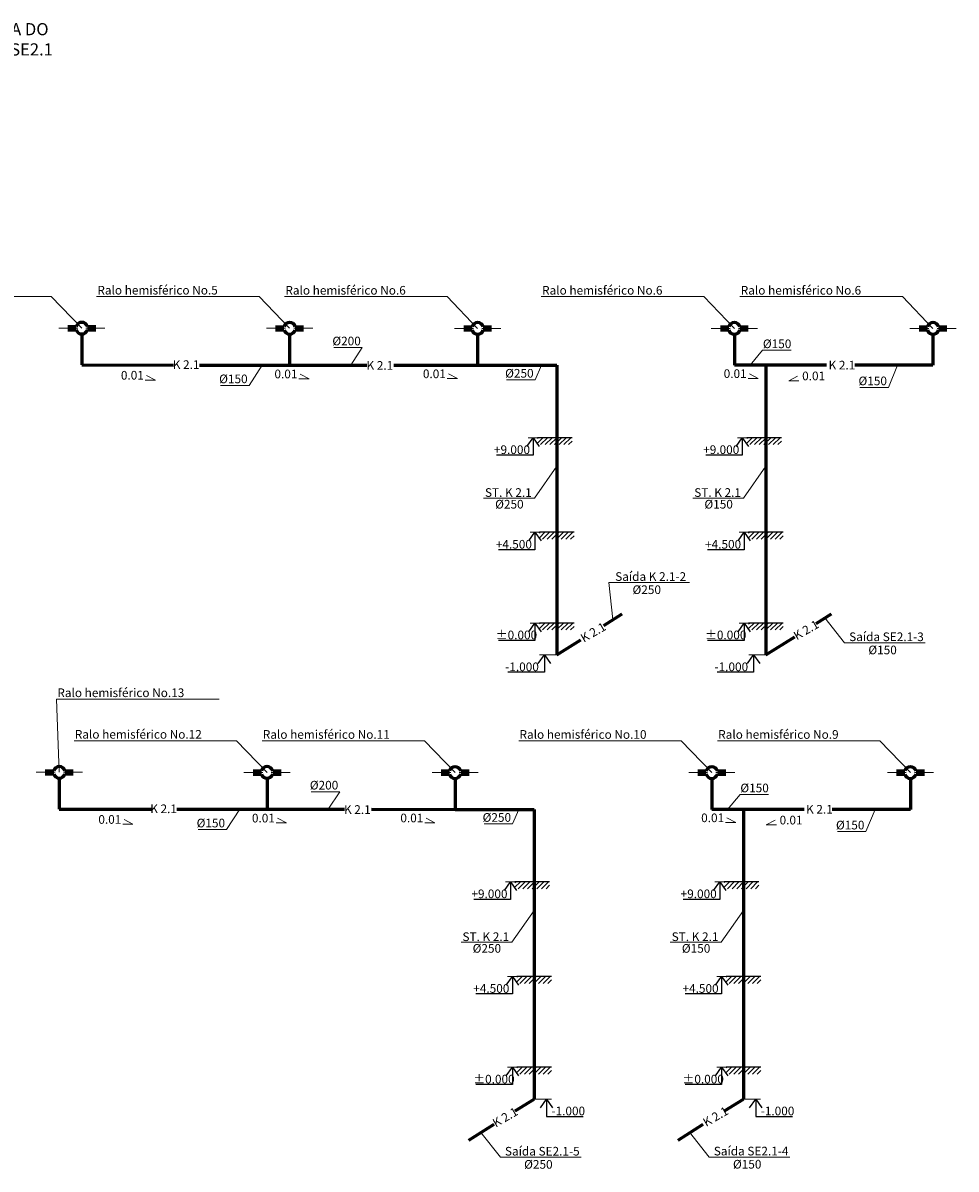
# Model space of a CAD drawing. Units: millimetres. Extents: x 6275 to 102435, y 0 to 55650.
# Drawn here: x 34461 to 61379, y 22584 to 55650 of the extents above; entities that cross this region are included whole.
import ezdxf
from ezdxf.enums import TextEntityAlignment as Align

# ---------------------------------------------------------------- set-up
doc = ezdxf.new("R2010")
doc.units = ezdxf.units.MM
for name, color, linetype in [('000', 7, 'Continuous'), ('K2.1', 30, 'Continuous'), ('В1', 5, 'Continuous')]:
    doc.layers.add(name, color=color, linetype=linetype)
doc.layers.add('Текст', color=7, linetype='Continuous', lineweight=20)
doc.styles.get("Standard").update_dxf_attribs({"font": 'ARIAL.TTF'})
doc.styles.add('style1', font='ARIAL.TTF')
doc.dimstyles.new('ISO-25', dxfattribs={"dimtxt": 2.5, "dimasz": 2.5, "dimexe": 1.25, "dimexo": 0.625, "dimtad": 1, "dimtxsty": 'Standard', "dimcen": 2.5, "dimadec": 0, "dimazin": 0, "dimtfac": 1, "dimtmove": 0, "dimatfit": 3, "dimfxl": 1, "dimarcsym": 0})

msp = doc.modelspace()

# ---------------------------------------------------------------- hatches: boundary and pattern name
at = {"layer": '000'}
h = msp.add_hatch(dxfattribs=at)
h.set_pattern_fill('ANSI31', color=256, scale=30, style=0)
h.set_pattern_definition([(45, (-106724.41, 43082.41), (-67.35192, 67.35192), [])])
h.paths.add_polyline_path([(50304, 43684), (49304, 43684), (49304, 43484), (50304, 43484)])
h = msp.add_hatch(dxfattribs=at)
h.set_pattern_fill('ANSI31', color=256, scale=30, style=0)
h.set_pattern_definition([(45, (-100688.18, 43082.41), (-67.35192, 67.35192), [])])
h.paths.add_polyline_path([(56341, 43684), (55341, 43684), (55341, 43484), (56341, 43484)])
h = msp.add_hatch(dxfattribs=at)
h.set_pattern_fill('ANSI31', color=256, scale=30, style=0)
h.set_pattern_definition([(45, (-106670.22, 40352.31), (-67.35192, 67.35192), [])])
h.paths.add_polyline_path([(50359, 40954), (49359, 40954), (49359, 40754), (50359, 40754)])
h = msp.add_hatch(dxfattribs=at)
h.set_pattern_fill('ANSI31', color=256, scale=30, style=0)
h.set_pattern_definition([(45, (-100633.99, 40352.31), (-67.35192, 67.35192), [])])
h.paths.add_polyline_path([(56395, 40954), (55395, 40954), (55395, 40754), (56395, 40754)])
h = msp.add_hatch(dxfattribs=at)
h.set_pattern_fill('ANSI31', color=256, scale=30, style=0)
h.set_pattern_definition([(45, (-106670.22, 37736.17), (-67.35192, 67.35192), [])])
h.paths.add_polyline_path([(50359, 38338), (49359, 38338), (49359, 38138), (50359, 38138)])
h = msp.add_hatch(dxfattribs=at)
h.set_pattern_fill('ANSI31', color=256, scale=30, style=0)
h.set_pattern_definition([(45, (-100633.99, 37736.17), (-67.35192, 67.35192), [])])
h.paths.add_polyline_path([(56395, 38338), (55395, 38338), (55395, 38138), (56395, 38138)])
h = msp.add_hatch(dxfattribs=at)
h.set_pattern_fill('ANSI31', color=256, scale=30, style=0)
h.set_pattern_definition([(45, (-107374.38, 30268.43), (-67.35192, 67.35192), [])])
h.paths.add_polyline_path([(49654, 30870), (48654, 30870), (48654, 30670), (49654, 30670)])
h = msp.add_hatch(dxfattribs=at)
h.set_pattern_fill('ANSI31', color=256, scale=30, style=0)
h.set_pattern_definition([(45, (-101338.16, 30268.43), (-67.35192, 67.35192), [])])
h.paths.add_polyline_path([(55691, 30870), (54691, 30870), (54691, 30670), (55691, 30670)])
h = msp.add_hatch(dxfattribs=at)
h.set_pattern_fill('ANSI31', color=256, scale=30, style=0)
h.set_pattern_definition([(45, (-107320.19, 27538.33), (-67.35192, 67.35192), [])])
h.paths.add_polyline_path([(49709, 28140), (48709, 28140), (48709, 27940), (49709, 27940)])
h = msp.add_hatch(dxfattribs=at)
h.set_pattern_fill('ANSI31', color=256, scale=30, style=0)
h.set_pattern_definition([(45, (-101283.97, 27538.33), (-67.35192, 67.35192), [])])
h.paths.add_polyline_path([(55745, 28140), (54745, 28140), (54745, 27940), (55745, 27940)])
h = msp.add_hatch(dxfattribs=at)
h.set_pattern_fill('ANSI31', color=256, scale=30, style=0)
h.set_pattern_definition([(45, (-107320.19, 24922.19), (-67.35192, 67.35192), [])])
h.paths.add_polyline_path([(49709, 25524), (48709, 25524), (48709, 25324), (49709, 25324)])
h = msp.add_hatch(dxfattribs=at)
h.set_pattern_fill('ANSI31', color=256, scale=30, style=0)
h.set_pattern_definition([(45, (-101283.97, 24922.19), (-67.35192, 67.35192), [])])
h.paths.add_polyline_path([(55745, 25524), (54745, 25524), (54745, 25324), (55745, 25324)])

# ---------------------------------------------------------------- linework, layer by layer
at = {"color": 7, "lineweight": 18}
for p, q in [((35278, 47759), (30593, 47759)), ((41272, 47756), (36586, 47756)), ((46696, 47753), (42010, 47753)), ((54101, 47753), (49415, 47753)), ((59831, 47753), (55145, 47753)), ((40118, 36141), (35432, 36141)), ((40622, 34942), (35936, 34942)), ((46046, 34939), (41360, 34939)), ((53451, 34939), (48765, 34939)), ((59181, 34939), (54495, 34939))]:
    msp.add_line(p, q, dxfattribs=at)
at = {"layer": '000'}
for p, q in [((50304, 43684), (49304, 43684)), ((56341, 43684), (55341, 43684)), ((50359, 40954), (49359, 40954)), ((56395, 40954), (55395, 40954)), ((50359, 38338), (49359, 38338)), ((56395, 38338), (55395, 38338)), ((49654, 30870), (48654, 30870)), ((55691, 30870), (54691, 30870)), ((49709, 28140), (48709, 28140)), ((55745, 28140), (54745, 28140)), ((49709, 25524), (48709, 25524)), ((55745, 25524), (54745, 25524))]:
    msp.add_line(p, q, dxfattribs=at)
at = {"layer": 'K2.1', "lineweight": 60}
for p, q in [((35757, 46890), (35999, 46890)), ((35757, 46798), (35999, 46798)), ((36160, 46676), (36160, 45782)), ((36322, 46890), (36564, 46890)), ((36322, 46798), (36564, 46798)), ((41751, 46887), (41992, 46887)), ((41751, 46795), (41992, 46795)), ((42154, 46673), (42154, 45779)), ((42316, 46887), (42558, 46887)), ((42316, 46795), (42558, 46795)), ((47175, 46884), (47416, 46884)), ((47175, 46792), (47416, 46792)), ((47578, 46670), (47578, 45776)), ((47740, 46884), (47981, 46884)), ((47740, 46792), (47981, 46792)), ((54580, 46884), (54821, 46884)), ((54580, 46792), (54821, 46792)), ((54983, 46670), (54983, 45776)), ((55145, 46884), (55386, 46884)), ((55145, 46792), (55386, 46792)), ((60310, 46884), (60551, 46884)), ((60310, 46792), (60551, 46792)), ((60713, 46670), (60713, 45776)), ((60875, 46884), (61117, 46884)), ((60875, 46792), (61117, 46792)), ((36160, 45782), (38806, 45781)), ((39553, 45780), (42154, 45779)), ((42154, 45779), (44386, 45778)), ((45165, 45777), (47578, 45776)), ((47578, 45776), (49859, 45776)), ((49859, 45776), (49859, 37419)), ((55895, 45776), (54983, 45776)), ((57644, 45776), (55895, 45776)), ((55895, 45776), (55895, 37419)), ((60713, 45776), (58458, 45776)), ((51216, 38270), (51745, 38602)), ((57340, 38325), (57781, 38602)), ((49859, 37419), (50556, 37857)), ((55895, 37419), (56731, 37943)), ((35107, 34076), (35349, 34076)), ((35672, 34076), (35914, 34076)), ((41101, 34073), (41342, 34073)), ((41666, 34073), (41908, 34073)), ((46525, 34070), (46766, 34070)), ((47090, 34070), (47331, 34070)), ((53930, 34070), (54171, 34070)), ((54495, 34070), (54736, 34070)), ((59660, 34070), (59901, 34070)), ((60225, 34070), (60467, 34070)), ((35107, 33984), (35349, 33984)), ((35510, 33862), (35510, 32968)), ((35672, 33984), (35914, 33984)), ((41101, 33981), (41342, 33981)), ((41504, 33859), (41504, 32965)), ((41666, 33981), (41908, 33981)), ((46525, 33978), (46766, 33978)), ((46928, 33856), (46928, 32962)), ((47090, 33978), (47331, 33978)), ((53930, 33978), (54171, 33978)), ((54333, 33856), (54333, 32962)), ((54495, 33978), (54736, 33978)), ((59660, 33978), (59901, 33978)), ((60063, 33856), (60063, 32962)), ((60225, 33978), (60467, 33978)), ((35510, 32968), (38156, 32967)), ((38903, 32966), (41504, 32965)), ((41504, 32965), (43736, 32964)), ((44515, 32963), (46928, 32962)), ((46928, 32962), (49209, 32962)), ((49209, 32962), (49209, 24605)), ((55245, 32962), (54333, 32962)), ((55245, 32962), (55245, 24605)), ((56994, 32962), (55245, 32962)), ((60063, 32962), (57808, 32962)), ((48663, 24263), (49209, 24605)), ((54699, 24263), (55245, 24605)), ((47322, 23422), (48051, 23879)), ((53358, 23422), (54087, 23879))]:
    msp.add_line(p, q, dxfattribs=at)
for centre, start, end in [((36160, 46844), 15.9658, 164.0342), ((42154, 46841), 15.9658, 164.0342), ((47578, 46838), 15.9658, 164.0342), ((54983, 46838), 15.9658, 164.0342), ((60713, 46838), 15.9658, 164.0342), ((36160, 46844), 195.9658, 344.0342), ((42154, 46841), 195.9658, 344.0342), ((47578, 46838), 195.9658, 344.0342), ((54983, 46838), 195.9658, 344.0342), ((60713, 46838), 195.9658, 344.0342), ((35510, 34030), 15.9658, 164.0342), ((41504, 34027), 15.9658, 164.0342), ((46928, 34024), 15.9658, 164.0342), ((54333, 34024), 15.9658, 164.0342), ((60063, 34024), 15.9658, 164.0342), ((35510, 34030), 195.9658, 344.0342), ((41504, 34027), 195.9658, 344.0342), ((46928, 34024), 195.9658, 344.0342), ((54333, 34024), 195.9658, 344.0342), ((60063, 34024), 195.9658, 344.0342)]:
    msp.add_arc(centre, 168, start, end, dxfattribs=at)
at = {"layer": 'Текст', "linetype": 'Continuous'}
for p, q in [((35278, 47759), (36160, 46844)), ((41272, 47756), (42154, 46841)), ((46696, 47753), (47578, 46838)), ((54101, 47753), (54983, 46838)), ((59831, 47753), (60713, 46838)), ((35432, 36141), (35510, 34030)), ((40622, 34942), (41504, 34027)), ((46046, 34939), (46928, 34024)), ((53451, 34939), (54333, 34024)), ((59181, 34939), (60063, 34024))]:
    msp.add_line(p, q, dxfattribs=at)
at = {"layer": 'Текст', "ltscale": 0.1}
for p, q in [((36041, 46844), (35494, 46844)), ((36280, 46844), (36827, 46844)), ((42034, 46841), (41488, 46841)), ((42274, 46841), (42820, 46841)), ((47458, 46838), (46912, 46838)), ((47698, 46838), (48244, 46838)), ((54863, 46838), (54317, 46838)), ((55103, 46838), (55649, 46838)), ((60594, 46838), (60047, 46838)), ((60833, 46838), (61379, 46838)), ((43429, 46285), (44250, 46285)), ((44250, 46285), (43919, 45778)), ((55439, 45776), (55799, 46205)), ((55799, 46205), (56619, 46205)), ((40985, 45193), (41366, 45780)), ((49235, 45354), (49420, 45776)), ((59428, 45134), (59692, 45776)), ((37990, 45347), (38284, 45347)), ((38284, 45347), (38028, 45482)), ((42420, 45386), (42714, 45386)), ((42714, 45386), (42459, 45520)), ((46701, 45389), (46996, 45389)), ((46996, 45389), (46740, 45524)), ((48414, 45354), (49235, 45354)), ((55378, 45395), (55673, 45395)), ((55673, 45395), (55417, 45529)), ((56554, 45329), (56809, 45464)), ((56848, 45329), (56554, 45329)), ((40164, 45193), (40985, 45193)), ((58607, 45134), (59428, 45134)), ((35391, 34030), (34844, 34030)), ((35630, 34030), (36177, 34030)), ((41385, 34027), (40838, 34027)), ((41624, 34027), (42170, 34027)), ((46808, 34024), (46262, 34024)), ((47048, 34024), (47594, 34024)), ((54213, 34024), (53667, 34024)), ((54453, 34024), (54999, 34024)), ((59944, 34024), (59397, 34024)), ((60183, 34024), (60729, 34024)), ((42779, 33471), (43600, 33471)), ((43600, 33471), (43269, 32964)), ((54789, 32962), (55149, 33391)), ((55149, 33391), (55969, 33391)), ((40335, 32379), (40716, 32966)), ((48585, 32540), (48770, 32962)), ((58778, 32320), (59042, 32962)), ((37340, 32533), (37634, 32533)), ((37634, 32533), (37378, 32668)), ((41770, 32572), (42064, 32572)), ((42064, 32572), (41809, 32706)), ((46051, 32575), (46346, 32575)), ((46346, 32575), (46090, 32710)), ((47764, 32540), (48585, 32540)), ((54728, 32581), (55023, 32581)), ((55023, 32581), (54767, 32715)), ((55904, 32515), (56159, 32650)), ((56198, 32515), (55904, 32515)), ((39514, 32379), (40335, 32379)), ((57957, 32320), (58778, 32320))]:
    msp.add_line(p, q, dxfattribs=at)
at = {"layer": 'Текст', "lineweight": 0}
for p, q in [((49036, 43684), (49532, 43684)), ((55072, 43684), (55568, 43684)), ((49090, 40954), (49586, 40954)), ((55126, 40954), (55623, 40954)), ((49090, 38338), (49586, 38338)), ((55126, 38338), (55623, 38338)), ((49362, 37419), (49859, 37419)), ((55399, 37419), (55895, 37419)), ((48386, 30870), (48882, 30870)), ((54422, 30870), (54918, 30870)), ((48440, 28140), (48936, 28140)), ((54476, 28140), (54973, 28140)), ((48440, 25524), (48936, 25524)), ((54476, 25524), (54973, 25524)), ((49705, 24605), (49209, 24605)), ((55741, 24605), (55245, 24605))]:
    msp.add_line(p, q, dxfattribs=at)
at = {"layer": 'Текст'}
for p, q in [((49214, 41941), (49859, 42862)), ((55251, 41941), (55895, 42862)), ((49214, 41941), (47748, 41941)), ((55251, 41941), (53785, 41941)), ((53686, 39502), (51360, 39502)), ((51360, 39502), (51481, 38436)), ((58164, 37764), (57596, 38483)), ((60489, 37764), (58164, 37764)), ((48564, 29127), (49209, 30048)), ((54601, 29127), (55245, 30048)), ((48564, 29127), (47098, 29127)), ((54601, 29127), (53135, 29127)), ((48235, 22923), (47667, 23642)), ((54259, 22926), (53691, 23645)), ((50560, 22923), (48235, 22923)), ((56584, 22926), (54259, 22926))]:
    msp.add_line(p, q, dxfattribs=at)

# ---------------------------------------------------------------- texts
at = {"layer": 'K2.1', "ltscale": 0.1, "style": 'style1'}
for p in [(39169, 45792), (44758, 45769), (58087, 45777), (38519, 32978), (44108, 32956), (57437, 32963)]:
    msp.add_text('K 2.1', height=250, dxfattribs=at).set_placement(p, align=Align.MIDDLE_CENTER)
for s, p in [('K 2.1', (57054, 38138)), ('K 2.1', (50911, 38070)), ('K 2.1', (48372, 24080)), (' K 2.1', (54408, 24080))]:
    msp.add_text(s, height=250, rotation=29.9598, dxfattribs=at).set_placement(p, align=Align.MIDDLE_CENTER)
at = {"layer": 'В1', "color": 7, "insert": (33626, 54711), "char_height": 350, "attachment_point": 8}
msp.add_mtext('DIAGRAMA DO \\P SISTEMA {\\fArial|b0|i0|c204|p34;SE2.1}', dxfattribs=at)
at = {"layer": 'Текст', "linetype": 'Continuous'}
for s, p in [('Ralo hemisférico No.5', (36608, 47815)), ('Ralo hemisférico No.6', (42031, 47812)), ('Ralo hemisférico No.6', (49436, 47812)), ('Ralo hemisférico No.6', (55167, 47812)), ('Ralo hemisférico No.13', (35453, 36201)), ('Ralo hemisférico No.12', (35958, 35001)), ('Ralo hemisférico No.11', (41381, 34998)), ('Ralo hemisférico No.10', (48786, 34998)), ('Ralo hemisférico No.9', (54517, 34998))]:
    msp.add_text(s, height=250, dxfattribs=at).set_placement(p)
at = {"layer": 'Текст', "ltscale": 0.1, "style": 'style1'}
for s, p in [('%%C200', (43797, 46348)), ('%%C150', (56217, 46268)), ('0.01', (42048, 45398)), ('0.01', (46330, 45402)), ('%%C250', (48782, 45417)), ('0.01', (55007, 45407)), ('0.01', (37618, 45360)), ('%%C150', (40532, 45256)), ('0.01', (57270, 45341)), ('%%C150', (58975, 45197)), ('ST. K 2.1', (48464, 41977)), ('ST. K 2.1', (54500, 41977)), ('%%C250', (48494, 41640)), ('%%C150', (54530, 41640)), ('Saída K 2.1-2', (52569, 39553)), ('%%C250', (52456, 39174)), ('Saída SE2.1-3', (59372, 37816)), ('%%C150', (59259, 37436)), ('%%C200', (43147, 33534)), ('%%C150', (55567, 33454)), ('0.01', (36968, 32546)), ('0.01', (41398, 32584)), ('0.01', (45680, 32588)), ('%%C250', (48132, 32603)), ('0.01', (54357, 32593)), ('0.01', (56620, 32527)), ('%%C150', (39882, 32442)), ('%%C150', (58325, 32383)), ('ST. K 2.1', (47814, 29163)), ('ST. K 2.1', (53850, 29163)), ('%%C250', (47844, 28826)), ('%%C150', (53880, 28826)), ('Saída SE2.1-5', (49443, 22974)), ('Saída SE2.1-4', (55467, 22978)), ('%%C250', (49330, 22595)), ('%%C150', (55354, 22599))]:
    msp.add_text(s, height=250, dxfattribs=at).set_placement(p, align=Align.CENTER)
at = {"layer": 'Текст', "linetype": 'Continuous', "style": 'style1'}
for s, p in [('+9.000', (48048, 43214)), ('+9.000', (54084, 43214)), ('+4.500', (48102, 40484)), ('+4.500', (54138, 40484)), ('%%P0.000', (48102, 37868)), ('%%P0.000', (54138, 37868)), ('-1.000', (48374, 36949)), ('-1.000', (54411, 36949)), ('+9.000', (47398, 30400)), ('+9.000', (53434, 30400)), ('+4.500', (47452, 27670)), ('+4.500', (53488, 27670)), ('%%P0.000', (47452, 25054)), ('%%P0.000', (53488, 25054)), ('-1.000', (49708, 24135)), ('-1.000', (55744, 24135))]:
    msp.add_text(s, height=250, dxfattribs=at).set_placement(p)

# ---------------------------------------------------------------- leaders
at = {"layer": 'Текст', "lineweight": 0}
for points in [[(49176, 43684), (49176, 43180), (48120, 43180)], [(55212, 43684), (55212, 43180), (54157, 43180)], [(49230, 40954), (49230, 40450), (48175, 40450)], [(55266, 40954), (55266, 40450), (54211, 40450)], [(49230, 38338), (49230, 37834), (48175, 37834)], [(55266, 38338), (55266, 37834), (54211, 37834)], [(49502, 37419), (49502, 36915), (48447, 36915)], [(55538, 37419), (55538, 36915), (54483, 36915)], [(48526, 30870), (48526, 30366), (47470, 30366)], [(54562, 30870), (54562, 30366), (53507, 30366)], [(48580, 28140), (48580, 27636), (47525, 27636)], [(54616, 28140), (54616, 27636), (53561, 27636)], [(48580, 25524), (48580, 25020), (47525, 25020)], [(54616, 25524), (54616, 25020), (53561, 25020)], [(49565, 24605), (49565, 24101), (50620, 24101)], [(55601, 24605), (55601, 24101), (56657, 24101)]]:
    msp.add_leader(points, dimstyle='ISO-25', override={"dimasz": 250, "dimgap": 0.625, "dimtad": 0, "dimadec": 1, "dimldrblk": 'OPEN90', "dimfrac": 2}, dxfattribs=at)

doc.saveas('drawing.dxf')
